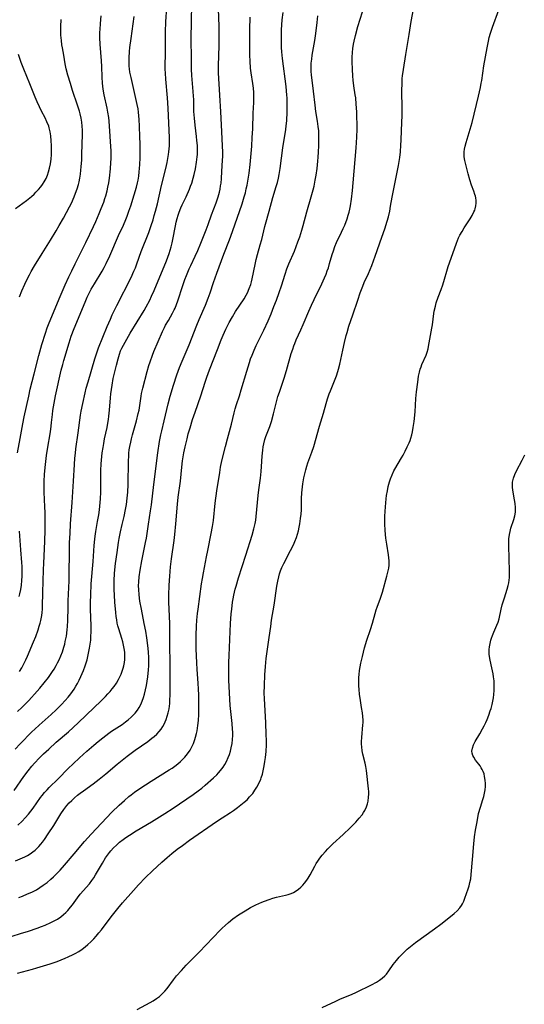
# Model space of a CAD drawing. Units: inches. Extents: x 2042614 to 2048014, y 263862 to 269248.
# Drawn here: x 2044767 to 2044873, y 265365 to 265573 of the extents above; entities that cross this region are included whole.
import ezdxf

# ---------------------------------------------------------------- set-up
doc = ezdxf.new("R2010")
doc.units = ezdxf.units.IN
doc.header["$MEASUREMENT"] = 0
doc.layers.add('c_04_T12S_R18E', color=220, linetype='Continuous')

msp = doc.modelspace()

# ---------------------------------------------------------------- linework, layer by layer
at = {"layer": 'c_04_T12S_R18E'}
for points in [[(2044765.21, 265379.16, 938), (2044766.91, 265379.68, 938), (2044768.63, 265380.23, 938), (2044770.46, 265380.86, 938), (2044771.38, 265381.19, 938), (2044772.16, 265381.49, 938), (2044773.34, 265382, 938), (2044774.04, 265382.36, 938), (2044774.75, 265382.76, 938), (2044775.43, 265383.22, 938), (2044776.04, 265383.71, 938), (2044776.51, 265384.14, 938), (2044776.95, 265384.6, 938), (2044777.51, 265385.26, 938), (2044777.9, 265385.76, 938), (2044778.97, 265387.22, 938), (2044779.58, 265388.01, 938), (2044781.5, 265390.23, 938), (2044782.02, 265390.89, 938), (2044782.44, 265391.49, 938), (2044782.81, 265392.07, 938), (2044784.23, 265394.57, 938), (2044784.91, 265395.66, 938), (2044785.3, 265396.24, 938), (2044785.72, 265396.8, 938), (2044785.99, 265397.14, 938), (2044786.57, 265397.78, 938), (2044787.19, 265398.38, 938), (2044787.89, 265399, 938), (2044788.63, 265399.58, 938), (2044789.22, 265400, 938), (2044789.95, 265400.47, 938), (2044791.4, 265401.36, 938), (2044794.62, 265403.28, 938), (2044797.41, 265405.03, 938), (2044799.2, 265406.2, 938), (2044803.4, 265409.04, 938), (2044804.49, 265409.84, 938), (2044805.22, 265410.42, 938), (2044805.92, 265411.02, 938), (2044807.71, 265412.6, 938), (2044808.39, 265413.24, 938), (2044808.8, 265413.66, 938), (2044809.18, 265414.09, 938), (2044809.73, 265414.79, 938), (2044810.1, 265415.37, 938), (2044810.47, 265416.03, 938), (2044810.84, 265416.85, 938), (2044811.1, 265417.53, 938), (2044811.31, 265418.22, 938), (2044811.48, 265418.92, 938), (2044811.64, 265419.79, 938), (2044811.74, 265420.67, 938), (2044811.79, 265421.54, 938), (2044811.79, 265422.2, 938), (2044811.76, 265422.86, 938), (2044811.67, 265424.07, 938), (2044811.35, 265426.55, 938), (2044811.23, 265427.85, 938), (2044810.96, 265433.17, 938), (2044810.93, 265434.58, 938), (2044810.92, 265435.45, 938), (2044810.95, 265436.9, 938), (2044811, 265438.43, 938), (2044811.32, 265445.17, 938), (2044811.47, 265447.22, 938), (2044811.56, 265448.15, 938), (2044811.74, 265449.65, 938), (2044811.85, 265450.35, 938), (2044811.99, 265451.11, 938), (2044812.29, 265452.37, 938), (2044812.48, 265453.06, 938), (2044813.01, 265454.81, 938), (2044814.51, 265459.6, 938), (2044815.89, 265463.8, 938), (2044816.26, 265465.11, 938), (2044816.52, 265466.24, 938), (2044816.64, 265466.96, 938), (2044816.74, 265467.73, 938), (2044817.16, 265472.15, 938), (2044817.3, 265473.37, 938), (2044817.63, 265475.84, 938), (2044817.79, 265477.27, 938), (2044817.87, 265478.31, 938), (2044817.97, 265480.45, 938), (2044818.03, 265481.14, 938), (2044818.1, 265481.77, 938), (2044818.21, 265482.42, 938), (2044818.34, 265483.07, 938), (2044818.58, 265484, 938), (2044818.77, 265484.62, 938), (2044819.58, 265486.73, 938), (2044819.94, 265487.8, 938), (2044820.4, 265489.4, 938), (2044820.96, 265491.7, 938), (2044821.32, 265493.05, 938), (2044821.64, 265494.02, 938), (2044822.46, 265496.29, 938), (2044822.67, 265496.94, 938), (2044823.16, 265498.56, 938), (2044824.15, 265502.12, 938), (2044824.45, 265503.09, 938), (2044824.68, 265503.76, 938), (2044824.86, 265504.23, 938), (2044825.18, 265505.01, 938), (2044826.19, 265507.16, 938), (2044826.69, 265508.27, 938), (2044827.88, 265511.12, 938), (2044828.42, 265512.35, 938), (2044828.98, 265513.54, 938), (2044830.61, 265516.89, 938), (2044831.15, 265518.1, 938), (2044831.49, 265518.93, 938), (2044831.75, 265519.6, 938), (2044831.98, 265520.27, 938), (2044832.25, 265521.18, 938), (2044832.78, 265523.07, 938), (2044833.03, 265523.84, 938), (2044833.36, 265524.73, 938), (2044833.73, 265525.61, 938), (2044834.77, 265527.76, 938), (2044835.12, 265528.51, 938), (2044835.45, 265529.27, 938), (2044835.93, 265530.59, 938), (2044836.17, 265531.33, 938), (2044836.36, 265532, 938), (2044836.5, 265532.63, 938), (2044836.64, 265533.33, 938), (2044836.85, 265534.75, 938), (2044837.06, 265536.55, 938), (2044837.22, 265538.15, 938), (2044837.84, 265545.58, 938), (2044837.98, 265547.84, 938), (2044838.03, 265549.49, 938), (2044838.03, 265550.83, 938), (2044838.01, 265551.81, 938), (2044837.96, 265553.15, 938), (2044837.88, 265554.76, 938), (2044837.75, 265556.12, 938), (2044837.67, 265556.77, 938), (2044837.38, 265558.69, 938), (2044837.24, 265559.82, 938), (2044837.16, 265560.68, 938), (2044837.06, 265562.18, 938), (2044837.03, 265563.74, 938), (2044837.04, 265564.71, 938), (2044837.09, 265565.66, 938), (2044837.18, 265566.56, 938), (2044837.31, 265567.47, 938), (2044837.42, 265568.1, 938), (2044837.7, 265569.28, 938), (2044838.22, 265571.15, 938), (2044839.2, 265574.27, 938)], [(2044765.61, 265409.92, 930), (2044767.64, 265412.88, 930), (2044768.53, 265414.05, 930), (2044769.34, 265415.02, 930), (2044769.9, 265415.65, 930), (2044770.95, 265416.77, 930), (2044771.8, 265417.62, 930), (2044772.92, 265418.66, 930), (2044774.5, 265420.07, 930), (2044777.05, 265422.29, 930), (2044779.13, 265424.19, 930), (2044782.52, 265427.41, 930), (2044783.9, 265428.75, 930), (2044784.88, 265429.73, 930), (2044785.41, 265430.29, 930), (2044785.87, 265430.8, 930), (2044786.3, 265431.33, 930), (2044786.72, 265431.87, 930), (2044787.2, 265432.57, 930), (2044787.63, 265433.3, 930), (2044787.85, 265433.73, 930), (2044788.2, 265434.49, 930), (2044788.44, 265435.1, 930), (2044788.63, 265435.73, 930), (2044788.76, 265436.22, 930), (2044788.89, 265436.95, 930), (2044788.96, 265437.54, 930), (2044788.99, 265438.14, 930), (2044788.97, 265439.07, 930), (2044788.86, 265439.88, 930), (2044788.72, 265440.6, 930), (2044788.54, 265441.31, 930), (2044788.33, 265442.01, 930), (2044787.68, 265444.05, 930), (2044787.52, 265444.64, 930), (2044787.39, 265445.24, 930), (2044787.27, 265445.94, 930), (2044787.17, 265446.65, 930), (2044787.09, 265447.46, 930), (2044786.88, 265449.66, 930), (2044786.77, 265451.16, 930), (2044786.72, 265452.34, 930), (2044786.71, 265452.99, 930), (2044786.73, 265454.14, 930), (2044786.83, 265455.77, 930), (2044787.04, 265457.79, 930), (2044787.33, 265460.16, 930), (2044787.63, 265462.28, 930), (2044787.78, 265463.13, 930), (2044788.05, 265464.54, 930), (2044788.39, 265466.03, 930), (2044788.81, 265467.77, 930), (2044789.11, 265469.2, 930), (2044789.31, 265470.28, 930), (2044789.49, 265471.61, 930), (2044789.6, 265472.87, 930), (2044789.68, 265474.49, 930), (2044789.76, 265479.44, 930), (2044789.81, 265480.57, 930), (2044789.85, 265481.13, 930), (2044789.93, 265481.82, 930), (2044790.04, 265482.51, 930), (2044790.22, 265483.41, 930), (2044790.39, 265484.11, 930), (2044790.62, 265485, 930), (2044791.46, 265487.95, 930), (2044791.83, 265489.46, 930), (2044791.98, 265490.21, 930), (2044792.42, 265493.12, 930), (2044792.53, 265493.68, 930), (2044792.8, 265494.85, 930), (2044793.71, 265498.38, 930), (2044794.06, 265499.63, 930), (2044794.3, 265500.36, 930), (2044794.83, 265501.82, 930), (2044795.14, 265502.59, 930), (2044796.97, 265506.78, 930), (2044797.37, 265507.65, 930), (2044797.6, 265508.11, 930), (2044798.18, 265509.14, 930), (2044799.04, 265510.64, 930), (2044799.43, 265511.4, 930), (2044799.59, 265511.73, 930), (2044799.9, 265512.48, 930), (2044800.19, 265513.24, 930), (2044801.22, 265516.48, 930), (2044801.68, 265517.8, 930), (2044802, 265518.64, 930), (2044802.58, 265520.05, 930), (2044802.91, 265520.76, 930), (2044803.84, 265522.67, 930), (2044804.41, 265523.93, 930), (2044805.05, 265525.47, 930), (2044806.13, 265528.23, 930), (2044806.58, 265529.4, 930), (2044807.32, 265531.41, 930), (2044808.28, 265533.93, 930), (2044808.45, 265534.4, 930), (2044808.72, 265535.26, 930), (2044808.96, 265536.2, 930), (2044809.1, 265536.86, 930), (2044809.21, 265537.52, 930), (2044809.3, 265538.13, 930), (2044809.4, 265539.12, 930), (2044809.5, 265540.54, 930), (2044809.63, 265542.97, 930), (2044809.65, 265543.74, 930), (2044809.65, 265544.59, 930), (2044809.36, 265551.83, 930), (2044809.28, 265553.15, 930), (2044809.03, 265556.67, 930), (2044808.8, 265561.41, 930), (2044808.78, 265562.96, 930), (2044808.91, 265567.07, 930), (2044808.94, 265569.3, 930), (2044808.91, 265571.16, 930), (2044808.74, 265574.9, 930)], [(2044765.81, 265418.62, 928), (2044766.88, 265419.75, 928), (2044769.32, 265422.26, 928), (2044769.95, 265422.88, 928), (2044770.85, 265423.72, 928), (2044773.4, 265425.94, 928), (2044774.46, 265426.9, 928), (2044775.59, 265428.02, 928), (2044776.37, 265428.87, 928), (2044776.99, 265429.59, 928), (2044777.57, 265430.33, 928), (2044777.92, 265430.81, 928), (2044778.25, 265431.31, 928), (2044778.61, 265431.89, 928), (2044778.95, 265432.47, 928), (2044779.33, 265433.19, 928), (2044779.7, 265433.94, 928), (2044779.99, 265434.59, 928), (2044780.26, 265435.25, 928), (2044780.61, 265436.2, 928), (2044780.82, 265436.85, 928), (2044781.01, 265437.51, 928), (2044781.25, 265438.51, 928), (2044781.54, 265439.92, 928), (2044781.67, 265440.79, 928), (2044781.77, 265441.66, 928), (2044781.83, 265442.54, 928), (2044781.86, 265443.24, 928), (2044781.86, 265444.63, 928), (2044781.75, 265448.15, 928), (2044781.74, 265449.68, 928), (2044781.77, 265451.15, 928), (2044781.89, 265453.55, 928), (2044782.27, 265458.21, 928), (2044782.49, 265461.63, 928), (2044782.62, 265462.99, 928), (2044782.7, 265463.58, 928), (2044782.86, 265464.55, 928), (2044783.24, 265466.7, 928), (2044783.46, 265468.06, 928), (2044783.62, 265469.18, 928), (2044783.79, 265470.73, 928), (2044783.84, 265471.45, 928), (2044783.9, 265472.86, 928), (2044783.89, 265476.55, 928), (2044783.91, 265477.47, 928), (2044783.97, 265478.89, 928), (2044784.03, 265479.62, 928), (2044784.21, 265481.15, 928), (2044784.38, 265482.29, 928), (2044784.53, 265483.16, 928), (2044784.72, 265484.13, 928), (2044785.23, 265486.53, 928), (2044785.41, 265487.48, 928), (2044785.53, 265488.2, 928), (2044785.63, 265488.92, 928), (2044785.77, 265490.19, 928), (2044785.95, 265492.8, 928), (2044786.03, 265493.64, 928), (2044786.14, 265494.56, 928), (2044786.28, 265495.48, 928), (2044786.55, 265496.87, 928), (2044787.19, 265499.68, 928), (2044787.54, 265501.02, 928), (2044787.69, 265501.53, 928), (2044787.86, 265502.03, 928), (2044788.1, 265502.68, 928), (2044788.38, 265503.29, 928), (2044788.67, 265503.9, 928), (2044789.38, 265505.16, 928), (2044790.14, 265506.43, 928), (2044793.08, 265511.25, 928), (2044793.51, 265512, 928), (2044794.24, 265513.39, 928), (2044794.63, 265514.23, 928), (2044795.16, 265515.43, 928), (2044797.75, 265521.72, 928), (2044798.32, 265523.24, 928), (2044798.55, 265523.94, 928), (2044798.76, 265524.64, 928), (2044798.99, 265525.54, 928), (2044799.15, 265526.22, 928), (2044799.69, 265529.11, 928), (2044799.85, 265529.89, 928), (2044800.03, 265530.64, 928), (2044800.23, 265531.38, 928), (2044800.43, 265531.97, 928), (2044800.8, 265532.91, 928), (2044801.1, 265533.57, 928), (2044801.92, 265535.26, 928), (2044802.62, 265536.85, 928), (2044802.88, 265537.49, 928), (2044803.11, 265538.13, 928), (2044803.43, 265539.15, 928), (2044803.64, 265539.94, 928), (2044803.9, 265541.16, 928), (2044804.13, 265542.51, 928), (2044804.28, 265543.69, 928), (2044804.31, 265544.18, 928), (2044804.33, 265544.75, 928), (2044804.33, 265545.33, 928), (2044804.3, 265546.09, 928), (2044804.22, 265547.14, 928), (2044804.13, 265547.93, 928), (2044803.82, 265550.33, 928), (2044803.67, 265551.85, 928), (2044803.59, 265553.23, 928), (2044803.53, 265555.79, 928), (2044803.5, 265556.48, 928), (2044803.43, 265557.46, 928), (2044803.14, 265560.84, 928), (2044803.07, 265562.16, 928), (2044803.06, 265563.49, 928), (2044803.07, 265565.29, 928), (2044803.02, 265567.68, 928), (2044803.02, 265568.67, 928), (2044803.1, 265572.26, 928), (2044803.16, 265575.92, 928)], [(2044766.28, 265371.34, 940), (2044769.48, 265372.19, 940), (2044770.42, 265372.46, 940), (2044771.79, 265372.87, 940), (2044773.24, 265373.33, 940), (2044774.66, 265373.83, 940), (2044776.41, 265374.51, 940), (2044777.02, 265374.76, 940), (2044778.07, 265375.26, 940), (2044778.52, 265375.5, 940), (2044779.26, 265375.93, 940), (2044779.94, 265376.39, 940), (2044780.58, 265376.87, 940), (2044781.19, 265377.39, 940), (2044781.81, 265377.97, 940), (2044782.4, 265378.59, 940), (2044782.91, 265379.16, 940), (2044783.47, 265379.82, 940), (2044784.02, 265380.49, 940), (2044786.08, 265383.23, 940), (2044787.48, 265385.01, 940), (2044788.48, 265386.2, 940), (2044790.78, 265388.8, 940), (2044791.86, 265389.99, 940), (2044793.34, 265391.5, 940), (2044794.83, 265392.93, 940), (2044796.82, 265394.76, 940), (2044797.91, 265395.73, 940), (2044798.93, 265396.61, 940), (2044800.06, 265397.5, 940), (2044801.13, 265398.29, 940), (2044802.65, 265399.38, 940), (2044808.38, 265403.36, 940), (2044809.55, 265404.13, 940), (2044811.32, 265405.27, 940), (2044811.92, 265405.66, 940), (2044812.79, 265406.28, 940), (2044813.52, 265406.84, 940), (2044814.22, 265407.43, 940), (2044814.79, 265407.96, 940), (2044815.33, 265408.53, 940), (2044815.99, 265409.3, 940), (2044816.45, 265409.94, 940), (2044816.88, 265410.6, 940), (2044817.31, 265411.4, 940), (2044817.69, 265412.28, 940), (2044817.8, 265412.59, 940), (2044818.03, 265413.32, 940), (2044818.23, 265414.07, 940), (2044818.44, 265415.1, 940), (2044818.59, 265416.04, 940), (2044818.69, 265416.9, 940), (2044818.81, 265418.12, 940), (2044818.88, 265419.54, 940), (2044818.9, 265420.53, 940), (2044818.87, 265421.65, 940), (2044818.75, 265424.25, 940), (2044818.65, 265426.72, 940), (2044818.48, 265429.34, 940), (2044818.44, 265430.44, 940), (2044818.47, 265432.07, 940), (2044818.57, 265434.3, 940), (2044818.68, 265436.1, 940), (2044818.87, 265437.78, 940), (2044819.5, 265442.19, 940), (2044819.8, 265444.51, 940), (2044819.99, 265445.83, 940), (2044820.5, 265448.99, 940), (2044821.11, 265453.05, 940), (2044821.3, 265454.1, 940), (2044821.51, 265455.01, 940), (2044821.68, 265455.65, 940), (2044821.89, 265456.27, 940), (2044822.15, 265456.95, 940), (2044822.55, 265457.81, 940), (2044824, 265460.53, 940), (2044824.61, 265461.76, 940), (2044824.92, 265462.46, 940), (2044825.24, 265463.31, 940), (2044825.47, 265464.02, 940), (2044825.65, 265464.73, 940), (2044825.82, 265465.46, 940), (2044825.95, 265466.19, 940), (2044826.11, 265467.29, 940), (2044826.21, 265468.2, 940), (2044826.27, 265469.14, 940), (2044826.3, 265471.52, 940), (2044826.36, 265472.77, 940), (2044826.42, 265473.39, 940), (2044826.59, 265474.61, 940), (2044826.8, 265475.87, 940), (2044826.99, 265476.74, 940), (2044827.2, 265477.6, 940), (2044827.42, 265478.35, 940), (2044827.67, 265479.1, 940), (2044828.49, 265481.29, 940), (2044828.88, 265482.49, 940), (2044830.12, 265486.84, 940), (2044830.92, 265489.55, 940), (2044831.5, 265491.6, 940), (2044831.8, 265492.58, 940), (2044832.18, 265493.65, 940), (2044832.41, 265494.24, 940), (2044833.68, 265497.42, 940), (2044834, 265498.33, 940), (2044834.14, 265498.81, 940), (2044834.43, 265499.9, 940), (2044834.63, 265500.87, 940), (2044835, 265502.84, 940), (2044835.36, 265504.48, 940), (2044835.74, 265505.98, 940), (2044835.92, 265506.62, 940), (2044836.32, 265507.91, 940), (2044837.16, 265510.31, 940), (2044838.17, 265513.42, 940), (2044838.71, 265514.98, 940), (2044839.25, 265516.37, 940), (2044839.57, 265517.12, 940), (2044840.43, 265519.06, 940), (2044841.13, 265520.75, 940), (2044841.86, 265522.68, 940), (2044843.3, 265526.69, 940), (2044843.92, 265528.5, 940), (2044844.4, 265530.09, 940), (2044844.65, 265530.99, 940), (2044844.94, 265532.21, 940), (2044845.13, 265533.23, 940), (2044845.44, 265535.13, 940), (2044845.64, 265536.22, 940), (2044846.47, 265540.09, 940), (2044846.81, 265541.85, 940), (2044847.06, 265543.51, 940), (2044847.19, 265544.72, 940), (2044847.3, 265546.1, 940), (2044847.36, 265547.16, 940), (2044847.45, 265549.21, 940), (2044847.57, 265552.43, 940), (2044847.58, 265553.81, 940), (2044847.51, 265557.64, 940), (2044847.54, 265559.15, 940), (2044847.6, 265560.19, 940), (2044847.65, 265560.75, 940), (2044847.83, 265562.14, 940), (2044848.36, 265565.29, 940), (2044849.03, 265569.5, 940), (2044849.5, 265572.25, 940), (2044849.96, 265574.83, 940)], [(2044766.34, 265426.6, 926), (2044767.2, 265427.39, 926), (2044768.02, 265428.21, 926), (2044768.69, 265428.91, 926), (2044770.48, 265430.88, 926), (2044771, 265431.48, 926), (2044771.95, 265432.63, 926), (2044772.83, 265433.77, 926), (2044773.71, 265435.02, 926), (2044774.02, 265435.51, 926), (2044774.47, 265436.28, 926), (2044774.79, 265436.88, 926), (2044775.08, 265437.49, 926), (2044775.45, 265438.32, 926), (2044775.79, 265439.2, 926), (2044776.1, 265440.18, 926), (2044776.28, 265440.8, 926), (2044776.41, 265441.36, 926), (2044776.64, 265442.49, 926), (2044776.82, 265443.83, 926), (2044776.89, 265444.51, 926), (2044776.95, 265445.77, 926), (2044776.98, 265448.51, 926), (2044777.01, 265449.95, 926), (2044777.19, 265454.16, 926), (2044777.22, 265455.68, 926), (2044777.26, 265460.16, 926), (2044777.32, 265462.27, 926), (2044777.41, 265464.13, 926), (2044777.53, 265466.16, 926), (2044777.86, 265470.68, 926), (2044778.15, 265475.17, 926), (2044778.35, 265478.71, 926), (2044778.44, 265480.09, 926), (2044778.54, 265481.14, 926), (2044778.65, 265482.04, 926), (2044779.15, 265485.41, 926), (2044779.63, 265489.1, 926), (2044779.77, 265490, 926), (2044780.09, 265491.63, 926), (2044780.59, 265493.82, 926), (2044780.84, 265494.8, 926), (2044781.21, 265496.17, 926), (2044782.63, 265501.05, 926), (2044782.97, 265502.09, 926), (2044783.45, 265503.38, 926), (2044785.25, 265507.87, 926), (2044785.92, 265509.43, 926), (2044786.32, 265510.3, 926), (2044787.29, 265512.29, 926), (2044790.29, 265518.2, 926), (2044790.89, 265519.52, 926), (2044791.2, 265520.25, 926), (2044791.51, 265521.05, 926), (2044792.45, 265523.67, 926), (2044794.02, 265527.73, 926), (2044794.55, 265529.19, 926), (2044794.94, 265530.37, 926), (2044795.21, 265531.27, 926), (2044795.47, 265532.2, 926), (2044795.85, 265533.74, 926), (2044796.72, 265537.6, 926), (2044797.65, 265541.19, 926), (2044797.94, 265542.44, 926), (2044798.1, 265543.3, 926), (2044798.24, 265544.19, 926), (2044798.3, 265544.75, 926), (2044798.39, 265546.02, 926), (2044798.41, 265546.59, 926), (2044798.41, 265547.67, 926), (2044798.14, 265553.92, 926), (2044798, 265556.15, 926), (2044797.62, 265560.07, 926), (2044797.54, 265561.36, 926), (2044797.51, 265562.15, 926), (2044797.51, 265563.14, 926), (2044797.55, 265565.18, 926), (2044797.54, 265568.19, 926), (2044797.57, 265570.06, 926), (2044797.66, 265572.16, 926), (2044797.85, 265575.26, 926)], [(2044791.57, 265363.67, 942), (2044794.34, 265365.16, 942), (2044794.97, 265365.52, 942), (2044795.68, 265365.97, 942), (2044796.31, 265366.43, 942), (2044796.9, 265366.95, 942), (2044797.46, 265367.53, 942), (2044797.92, 265368.09, 942), (2044799.29, 265369.95, 942), (2044799.91, 265370.74, 942), (2044800.92, 265371.93, 942), (2044801.93, 265373.04, 942), (2044802.71, 265373.83, 942), (2044804.68, 265375.78, 942), (2044807.66, 265378.86, 942), (2044809.11, 265380.4, 942), (2044809.56, 265380.85, 942), (2044810.16, 265381.43, 942), (2044810.85, 265382.03, 942), (2044811.81, 265382.78, 942), (2044813.02, 265383.64, 942), (2044814.37, 265384.52, 942), (2044815.54, 265385.2, 942), (2044816.68, 265385.78, 942), (2044817.95, 265386.34, 942), (2044818.51, 265386.56, 942), (2044819.46, 265386.9, 942), (2044820.23, 265387.14, 942), (2044821.01, 265387.35, 942), (2044822.89, 265387.78, 942), (2044823.47, 265387.94, 942), (2044824.14, 265388.17, 942), (2044824.61, 265388.39, 942), (2044825.21, 265388.75, 942), (2044825.69, 265389.1, 942), (2044826.15, 265389.5, 942), (2044826.58, 265389.92, 942), (2044826.97, 265390.36, 942), (2044827.44, 265390.98, 942), (2044827.7, 265391.38, 942), (2044828.12, 265392.1, 942), (2044829.1, 265393.95, 942), (2044829.41, 265394.47, 942), (2044829.74, 265394.99, 942), (2044830.2, 265395.63, 942), (2044830.69, 265396.26, 942), (2044831.38, 265397.05, 942), (2044831.9, 265397.61, 942), (2044832.43, 265398.16, 942), (2044832.95, 265398.66, 942), (2044835.08, 265400.62, 942), (2044836.57, 265402.04, 942), (2044837.75, 265403.21, 942), (2044838.51, 265404.04, 942), (2044839.11, 265404.79, 942), (2044839.41, 265405.22, 942), (2044839.67, 265405.66, 942), (2044840.05, 265406.45, 942), (2044840.24, 265407.06, 942), (2044840.39, 265407.68, 942), (2044840.49, 265408.49, 942), (2044840.52, 265409.15, 942), (2044840.51, 265409.71, 942), (2044840.48, 265410.28, 942), (2044840.06, 265414.13, 942), (2044839.92, 265414.98, 942), (2044839.77, 265415.66, 942), (2044839.26, 265417.58, 942), (2044839.12, 265418.3, 942), (2044839.02, 265419.15, 942), (2044838.99, 265419.69, 942), (2044838.99, 265420.24, 942), (2044839.03, 265421.1, 942), (2044839.29, 265423.74, 942), (2044839.31, 265424.21, 942), (2044839.31, 265424.73, 942), (2044839.26, 265425.52, 942), (2044839.17, 265426.32, 942), (2044839.01, 265427.44, 942), (2044838.7, 265429.4, 942), (2044838.59, 265430.16, 942), (2044838.47, 265431.27, 942), (2044838.41, 265431.92, 942), (2044838.38, 265432.53, 942), (2044838.38, 265433.15, 942), (2044838.41, 265433.77, 942), (2044838.46, 265434.38, 942), (2044838.57, 265435.2, 942), (2044838.86, 265436.76, 942), (2044839.18, 265438.22, 942), (2044839.64, 265440.04, 942), (2044840.1, 265441.61, 942), (2044840.88, 265443.89, 942), (2044841.31, 265445.23, 942), (2044841.84, 265447.24, 942), (2044842.08, 265448.05, 942), (2044842.26, 265448.59, 942), (2044842.97, 265450.53, 942), (2044843.39, 265451.8, 942), (2044844.35, 265455.16, 942), (2044844.57, 265456, 942), (2044844.74, 265456.84, 942), (2044844.81, 265457.46, 942), (2044844.83, 265457.92, 942), (2044844.81, 265458.38, 942), (2044844.76, 265459, 942), (2044844.67, 265459.62, 942), (2044844.3, 265461.93, 942), (2044844.13, 265463.2, 942), (2044843.97, 265464.8, 942), (2044843.9, 265466.17, 942), (2044843.9, 265466.87, 942), (2044843.92, 265467.78, 942), (2044844.05, 265469.78, 942), (2044844.21, 265471.5, 942), (2044844.29, 265472.14, 942), (2044844.45, 265473.14, 942), (2044844.64, 265474.1, 942), (2044844.88, 265475.04, 942), (2044845.1, 265475.71, 942), (2044845.43, 265476.57, 942), (2044845.83, 265477.4, 942), (2044846, 265477.72, 942), (2044847.42, 265480.1, 942), (2044847.77, 265480.72, 942), (2044848.22, 265481.54, 942), (2044848.65, 265482.42, 942), (2044849.04, 265483.31, 942), (2044849.23, 265483.8, 942), (2044849.39, 265484.3, 942), (2044849.58, 265484.97, 942), (2044849.74, 265485.65, 942), (2044849.9, 265486.5, 942), (2044850.09, 265487.82, 942), (2044850.29, 265489.84, 942), (2044850.49, 265492.63, 942), (2044850.62, 265494.08, 942), (2044850.87, 265496.1, 942), (2044851.05, 265497.37, 942), (2044851.21, 265498.19, 942), (2044851.39, 265498.87, 942), (2044851.55, 265499.35, 942), (2044851.75, 265499.85, 942), (2044852.61, 265501.77, 942), (2044852.86, 265502.46, 942), (2044853.05, 265503.17, 942), (2044853.15, 265503.65, 942), (2044853.41, 265505.2, 942), (2044853.83, 265507.49, 942), (2044853.95, 265508.23, 942), (2044854.25, 265510.57, 942), (2044854.34, 265511.1, 942), (2044854.58, 265512.17, 942), (2044854.77, 265512.85, 942), (2044855.19, 265514.07, 942), (2044855.8, 265515.64, 942), (2044856.18, 265516.67, 942), (2044856.54, 265517.81, 942), (2044857.01, 265519.52, 942), (2044857.3, 265520.49, 942), (2044858.3, 265523.29, 942), (2044859.02, 265525.43, 942), (2044859.24, 265526.01, 942), (2044859.49, 265526.58, 942), (2044859.77, 265527.14, 942), (2044860.21, 265527.92, 942), (2044860.68, 265528.69, 942), (2044861.93, 265530.56, 942), (2044862.37, 265531.3, 942), (2044862.74, 265532.04, 942), (2044862.9, 265532.43, 942), (2044862.98, 265532.72, 942), (2044863.11, 265533.3, 942), (2044863.17, 265533.88, 942), (2044863.17, 265534.47, 942), (2044863.11, 265534.98, 942), (2044863.04, 265535.34, 942), (2044862.94, 265535.71, 942), (2044862.7, 265536.42, 942), (2044862.22, 265537.72, 942), (2044861.86, 265538.81, 942), (2044861.52, 265540.05, 942), (2044860.93, 265542.33, 942), (2044860.81, 265542.89, 942), (2044860.69, 265543.67, 942), (2044860.66, 265544.17, 942), (2044860.67, 265544.7, 942), (2044860.75, 265545.3, 942), (2044860.87, 265545.9, 942), (2044861.08, 265546.66, 942), (2044861.95, 265549.5, 942), (2044862.33, 265550.94, 942), (2044863.69, 265556.5, 942), (2044864.1, 265558.31, 942), (2044864.29, 265559.21, 942), (2044864.38, 265559.76, 942), (2044864.85, 265562.88, 942), (2044865.51, 265566.7, 942), (2044865.78, 265568.1, 942), (2044865.96, 265568.86, 942), (2044866.21, 265569.75, 942), (2044866.62, 265571.02, 942), (2044867.96, 265574.73, 942)], [(2044765.85, 265395.03, 934), (2044766.85, 265395.44, 934), (2044767.88, 265395.92, 934), (2044768.42, 265396.21, 934), (2044768.99, 265396.56, 934), (2044769.53, 265396.93, 934), (2044770.01, 265397.31, 934), (2044770.31, 265397.58, 934), (2044770.83, 265398.1, 934), (2044771.22, 265398.54, 934), (2044771.58, 265399, 934), (2044772.02, 265399.59, 934), (2044772.82, 265400.73, 934), (2044773.98, 265402.54, 934), (2044775.46, 265404.94, 934), (2044776.1, 265405.89, 934), (2044776.76, 265406.73, 934), (2044777.25, 265407.28, 934), (2044777.77, 265407.81, 934), (2044778.37, 265408.38, 934), (2044779.01, 265408.93, 934), (2044779.55, 265409.35, 934), (2044780.22, 265409.86, 934), (2044782.27, 265411.34, 934), (2044783.54, 265412.3, 934), (2044784.95, 265413.44, 934), (2044787.36, 265415.45, 934), (2044789.47, 265417.13, 934), (2044791.17, 265418.41, 934), (2044793.82, 265420.27, 934), (2044794.7, 265420.93, 934), (2044795.18, 265421.33, 934), (2044795.72, 265421.82, 934), (2044796.22, 265422.35, 934), (2044796.63, 265422.86, 934), (2044797.01, 265423.4, 934), (2044797.36, 265424.02, 934), (2044797.52, 265424.36, 934), (2044797.73, 265424.87, 934), (2044797.96, 265425.56, 934), (2044798.15, 265426.26, 934), (2044798.32, 265427.16, 934), (2044798.46, 265428.26, 934), (2044798.52, 265428.95, 934), (2044798.57, 265430.1, 934), (2044798.55, 265433.11, 934), (2044798.57, 265436.14, 934), (2044798.48, 265441.24, 934), (2044798.48, 265443.96, 934), (2044798.46, 265445.15, 934), (2044798.32, 265448.17, 934), (2044798.27, 265449.69, 934), (2044798.27, 265451.16, 934), (2044798.34, 265453.27, 934), (2044798.46, 265455.15, 934), (2044798.63, 265457.15, 934), (2044798.83, 265458.82, 934), (2044799.4, 265462.69, 934), (2044799.55, 265463.93, 934), (2044799.78, 265466.17, 934), (2044800.12, 265470.32, 934), (2044800.27, 265471.84, 934), (2044800.71, 265475.2, 934), (2044801.01, 265478.16, 934), (2044801.19, 265479.5, 934), (2044801.32, 265480.32, 934), (2044801.47, 265481.16, 934), (2044801.73, 265482.43, 934), (2044802.12, 265484.14, 934), (2044802.39, 265485.19, 934), (2044802.75, 265486.45, 934), (2044803.28, 265488.19, 934), (2044803.81, 265489.76, 934), (2044805.06, 265493.24, 934), (2044805.96, 265496.12, 934), (2044806.3, 265497.13, 934), (2044806.88, 265498.7, 934), (2044808.54, 265503.02, 934), (2044809.34, 265505.01, 934), (2044809.77, 265506.01, 934), (2044810.35, 265507.29, 934), (2044811.05, 265508.69, 934), (2044811.71, 265509.89, 934), (2044812.38, 265511, 934), (2044814.16, 265513.66, 934), (2044814.63, 265514.45, 934), (2044814.9, 265514.97, 934), (2044815.27, 265515.85, 934), (2044815.58, 265516.75, 934), (2044815.72, 265517.26, 934), (2044815.87, 265517.88, 934), (2044816.48, 265520.94, 934), (2044816.72, 265521.99, 934), (2044817, 265523.06, 934), (2044817.6, 265525.09, 934), (2044817.92, 265526.24, 934), (2044818.55, 265528.93, 934), (2044818.68, 265529.46, 934), (2044819.48, 265532.21, 934), (2044820.28, 265535.1, 934), (2044820.97, 265537.42, 934), (2044821.2, 265538.25, 934), (2044821.41, 265539.14, 934), (2044821.57, 265539.95, 934), (2044821.78, 265541.19, 934), (2044822.36, 265545.54, 934), (2044822.98, 265549.43, 934), (2044823.08, 265550.19, 934), (2044823.18, 265551.26, 934), (2044823.27, 265553.16, 934), (2044823.29, 265554.24, 934), (2044823.28, 265555.18, 934), (2044823.25, 265556.15, 934), (2044823.21, 265556.72, 934), (2044823.03, 265558.54, 934), (2044822.3, 265564.4, 934), (2044822.17, 265565.8, 934), (2044822.11, 265566.72, 934), (2044822.07, 265567.65, 934), (2044822.06, 265568.67, 934), (2044822.11, 265570.5, 934), (2044822.25, 265572.61, 934), (2044822.41, 265574.15, 934)], [(2044766.34, 265481.15, 922), (2044766.88, 265484.19, 922), (2044767.4, 265487.32, 922), (2044767.69, 265488.75, 922), (2044768.67, 265493.16, 922), (2044769.01, 265494.59, 922), (2044769.83, 265497.89, 922), (2044770.83, 265501.74, 922), (2044771.48, 265504.06, 922), (2044772.22, 265506.46, 922), (2044772.6, 265507.57, 922), (2044773.01, 265508.64, 922), (2044775.32, 265514.15, 922), (2044776.39, 265516.62, 922), (2044777.16, 265518.33, 922), (2044777.77, 265519.62, 922), (2044778.48, 265521.09, 922), (2044779.45, 265523.06, 922), (2044780.75, 265525.61, 922), (2044782.38, 265528.96, 922), (2044782.85, 265530, 922), (2044783.57, 265531.69, 922), (2044784.01, 265532.76, 922), (2044784.53, 265534.1, 922), (2044784.79, 265534.84, 922), (2044784.97, 265535.41, 922), (2044785.25, 265536.48, 922), (2044785.41, 265537.24, 922), (2044785.58, 265538.18, 922), (2044785.73, 265539.2, 922), (2044785.95, 265541.15, 922), (2044786.05, 265542.46, 922), (2044786.09, 265543.27, 922), (2044786.1, 265544.16, 922), (2044786.08, 265544.94, 922), (2044786.04, 265545.85, 922), (2044785.75, 265550.14, 922), (2044785.65, 265551.23, 922), (2044785.57, 265551.98, 922), (2044785.41, 265553.08, 922), (2044785.25, 265553.94, 922), (2044784.64, 265556.75, 922), (2044784.43, 265557.97, 922), (2044784.28, 265559.19, 922), (2044784.19, 265560.52, 922), (2044784.09, 265562.77, 922), (2044784.03, 265563.96, 922), (2044783.78, 265567.47, 922), (2044783.73, 265568.76, 922), (2044783.73, 265569.97, 922), (2044783.75, 265570.56, 922), (2044783.82, 265571.84, 922), (2044783.97, 265573.46, 922)], [(2044766.36, 265402.58, 932), (2044767.28, 265403.44, 932), (2044767.96, 265404.14, 932), (2044768.6, 265404.88, 932), (2044769.12, 265405.54, 932), (2044769.61, 265406.2, 932), (2044771.19, 265408.42, 932), (2044771.54, 265408.87, 932), (2044772.03, 265409.46, 932), (2044772.54, 265410.03, 932), (2044773, 265410.5, 932), (2044774.87, 265412.35, 932), (2044777.02, 265414.57, 932), (2044778.04, 265415.56, 932), (2044779.41, 265416.82, 932), (2044780.93, 265418.17, 932), (2044782.46, 265419.49, 932), (2044783.35, 265420.23, 932), (2044784.34, 265421.02, 932), (2044785.63, 265421.99, 932), (2044786.2, 265422.39, 932), (2044788.4, 265423.85, 932), (2044789.11, 265424.36, 932), (2044789.72, 265424.84, 932), (2044790.29, 265425.35, 932), (2044790.73, 265425.79, 932), (2044791.15, 265426.25, 932), (2044791.64, 265426.87, 932), (2044792, 265427.41, 932), (2044792.36, 265428.06, 932), (2044792.67, 265428.74, 932), (2044792.96, 265429.52, 932), (2044793.17, 265430.21, 932), (2044793.37, 265431.13, 932), (2044793.53, 265432.04, 932), (2044793.81, 265433.89, 932), (2044793.99, 265435.34, 932), (2044794.06, 265436.21, 932), (2044794.08, 265437.07, 932), (2044794.06, 265437.92, 932), (2044793.99, 265439.14, 932), (2044793.85, 265440.53, 932), (2044793.63, 265442.13, 932), (2044793.39, 265443.56, 932), (2044793.09, 265445.14, 932), (2044792.48, 265448.16, 932), (2044792.17, 265449.89, 932), (2044792, 265451.18, 932), (2044791.92, 265452.32, 932), (2044791.9, 265453.14, 932), (2044791.93, 265453.97, 932), (2044792.02, 265455.03, 932), (2044792.22, 265456.39, 932), (2044792.58, 265458.38, 932), (2044793.36, 265462.28, 932), (2044793.53, 265463.19, 932), (2044793.97, 265466.14, 932), (2044794.43, 265468.97, 932), (2044794.6, 265470.22, 932), (2044795.11, 265474.53, 932), (2044795.97, 265481.16, 932), (2044796.34, 265483.55, 932), (2044796.61, 265485.01, 932), (2044796.78, 265485.83, 932), (2044797.26, 265487.94, 932), (2044798.15, 265491.56, 932), (2044798.56, 265493.14, 932), (2044799.24, 265495.46, 932), (2044799.96, 265497.63, 932), (2044800.54, 265499.19, 932), (2044801.09, 265500.52, 932), (2044802.57, 265504, 932), (2044804.2, 265508.11, 932), (2044804.71, 265509.34, 932), (2044806.02, 265512.35, 932), (2044806.61, 265513.84, 932), (2044807.01, 265514.95, 932), (2044807.73, 265517.12, 932), (2044808.45, 265519.12, 932), (2044809.93, 265523.14, 932), (2044811.08, 265526.17, 932), (2044811.73, 265527.93, 932), (2044813.76, 265533.78, 932), (2044814.22, 265535.23, 932), (2044814.44, 265536.05, 932), (2044814.64, 265536.88, 932), (2044814.82, 265537.72, 932), (2044814.97, 265538.53, 932), (2044815.11, 265539.39, 932), (2044815.23, 265540.25, 932), (2044815.43, 265542.05, 932), (2044815.78, 265545.9, 932), (2044815.91, 265547.76, 932), (2044815.99, 265549.57, 932), (2044816.06, 265552.87, 932), (2044816.22, 265555.14, 932), (2044816.25, 265556.19, 932), (2044816.22, 265557.27, 932), (2044816.14, 265558.13, 932), (2044816.02, 265559.12, 932), (2044815.67, 265561.42, 932), (2044815.55, 265562.42, 932), (2044815.46, 265563.83, 932), (2044815.41, 265565.12, 932), (2044815.36, 265568.05, 932), (2044815.39, 265570.58, 932), (2044815.48, 265573.13, 932)], [(2044766.58, 265387.33, 936), (2044767.38, 265387.62, 936), (2044768.44, 265388.05, 936), (2044768.99, 265388.3, 936), (2044769.45, 265388.52, 936), (2044770.29, 265388.96, 936), (2044771.03, 265389.41, 936), (2044771.74, 265389.89, 936), (2044772.14, 265390.19, 936), (2044772.54, 265390.5, 936), (2044773.33, 265391.17, 936), (2044773.92, 265391.7, 936), (2044774.41, 265392.18, 936), (2044775.3, 265393.11, 936), (2044776.22, 265394.13, 936), (2044778.28, 265396.51, 936), (2044780.48, 265399.1, 936), (2044781.89, 265400.68, 936), (2044786.27, 265405.32, 936), (2044787.79, 265406.79, 936), (2044788.89, 265407.8, 936), (2044789.84, 265408.61, 936), (2044790.32, 265409, 936), (2044791.03, 265409.53, 936), (2044792.16, 265410.33, 936), (2044793.34, 265411.12, 936), (2044794.52, 265411.87, 936), (2044798.37, 265414.25, 936), (2044798.96, 265414.63, 936), (2044799.52, 265415.03, 936), (2044800.16, 265415.52, 936), (2044800.72, 265416.01, 936), (2044801.19, 265416.47, 936), (2044801.64, 265416.95, 936), (2044802.23, 265417.67, 936), (2044802.76, 265418.43, 936), (2044803.09, 265419.01, 936), (2044803.46, 265419.83, 936), (2044803.77, 265420.69, 936), (2044803.92, 265421.19, 936), (2044804.1, 265421.91, 936), (2044804.23, 265422.51, 936), (2044804.41, 265423.62, 936), (2044804.52, 265424.69, 936), (2044804.6, 265425.94, 936), (2044804.63, 265427.11, 936), (2044804.64, 265428.94, 936), (2044804.61, 265430.12, 936), (2044804.55, 265431.28, 936), (2044804.47, 265432.57, 936), (2044804.25, 265435.42, 936), (2044804.16, 265436.82, 936), (2044804.06, 265439.79, 936), (2044804.03, 265441.58, 936), (2044804.04, 265442.72, 936), (2044804.11, 265444.57, 936), (2044804.21, 265445.88, 936), (2044804.36, 265447.27, 936), (2044804.47, 265448.16, 936), (2044805.2, 265453.51, 936), (2044805.38, 265454.67, 936), (2044805.59, 265455.84, 936), (2044806.23, 265459.23, 936), (2044806.49, 265460.53, 936), (2044807.25, 265464.12, 936), (2044807.52, 265465.61, 936), (2044807.71, 265466.92, 936), (2044808.1, 265470.53, 936), (2044808.44, 265473.17, 936), (2044809.02, 265477.06, 936), (2044809.2, 265478.13, 936), (2044809.48, 265479.46, 936), (2044810.22, 265482.51, 936), (2044810.65, 265484.15, 936), (2044811.49, 265487.21, 936), (2044812.07, 265489.6, 936), (2044812.3, 265490.44, 936), (2044812.57, 265491.36, 936), (2044813.19, 265493.25, 936), (2044813.59, 265494.51, 936), (2044814.72, 265498.42, 936), (2044815.31, 265500.28, 936), (2044815.56, 265501.01, 936), (2044815.87, 265501.83, 936), (2044816.3, 265502.85, 936), (2044816.76, 265503.86, 936), (2044818.32, 265507.09, 936), (2044819.23, 265509.05, 936), (2044819.88, 265510.55, 936), (2044820.49, 265512.04, 936), (2044821.02, 265513.43, 936), (2044821.59, 265515.02, 936), (2044822.07, 265516.45, 936), (2044822.83, 265518.87, 936), (2044823.24, 265520.04, 936), (2044823.64, 265521.06, 936), (2044824.8, 265523.76, 936), (2044825.54, 265525.71, 936), (2044825.92, 265526.8, 936), (2044826.36, 265528.22, 936), (2044826.64, 265529.18, 936), (2044827.41, 265532.07, 936), (2044828.38, 265535.21, 936), (2044828.79, 265536.73, 936), (2044828.96, 265537.46, 936), (2044829.22, 265538.72, 936), (2044829.4, 265539.77, 936), (2044829.6, 265541.18, 936), (2044829.77, 265542.74, 936), (2044829.84, 265543.59, 936), (2044829.91, 265544.67, 936), (2044829.97, 265546.06, 936), (2044829.99, 265547.14, 936), (2044829.98, 265548.31, 936), (2044829.94, 265549.14, 936), (2044829.85, 265550.08, 936), (2044829.68, 265551.2, 936), (2044829.33, 265553.23, 936), (2044829.18, 265554.57, 936), (2044828.87, 265557.54, 936), (2044828.43, 265560.96, 936), (2044828.37, 265561.68, 936), (2044828.34, 265562.56, 936), (2044828.38, 265563.41, 936), (2044828.47, 265564.26, 936), (2044828.59, 265565.15, 936), (2044829.12, 265568.22, 936), (2044829.32, 265569.72, 936), (2044829.59, 265572.01, 936), (2044829.78, 265573.45, 936)], [(2044766.72, 265435.02, 924), (2044767.19, 265435.77, 924), (2044767.66, 265436.64, 924), (2044768.04, 265437.45, 924), (2044768.41, 265438.28, 924), (2044769.68, 265441.26, 924), (2044770.15, 265442.43, 924), (2044770.67, 265443.84, 924), (2044770.9, 265444.56, 924), (2044771.08, 265445.2, 924), (2044771.22, 265445.76, 924), (2044771.44, 265446.86, 924), (2044771.53, 265447.5, 924), (2044771.59, 265448.15, 924), (2044771.62, 265448.78, 924), (2044771.65, 265451.68, 924), (2044771.8, 265456.51, 924), (2044771.85, 265457.86, 924), (2044772.08, 265462.49, 924), (2044772.15, 265464.96, 924), (2044772.17, 265466.74, 924), (2044772.15, 265468.58, 924), (2044772.1, 265469.8, 924), (2044771.95, 265472.87, 924), (2044771.92, 265473.78, 924), (2044771.92, 265475.16, 924), (2044772, 265476.68, 924), (2044772.19, 265478.75, 924), (2044772.42, 265480.6, 924), (2044772.63, 265481.98, 924), (2044773.25, 265485.64, 924), (2044773.43, 265486.84, 924), (2044773.52, 265487.58, 924), (2044773.68, 265489.29, 924), (2044773.78, 265490.13, 924), (2044773.89, 265490.92, 924), (2044774.03, 265491.68, 924), (2044774.34, 265493.19, 924), (2044775.53, 265498.61, 924), (2044775.85, 265499.83, 924), (2044776.08, 265500.64, 924), (2044777.2, 265504.43, 924), (2044777.41, 265505.1, 924), (2044777.66, 265505.84, 924), (2044778.27, 265507.43, 924), (2044780.58, 265513.01, 924), (2044781.04, 265514.06, 924), (2044781.3, 265514.6, 924), (2044781.88, 265515.71, 924), (2044782.54, 265516.86, 924), (2044784.17, 265519.55, 924), (2044784.6, 265520.31, 924), (2044785.04, 265521.16, 924), (2044785.79, 265522.79, 924), (2044787.66, 265527.04, 924), (2044788.67, 265529.23, 924), (2044789.2, 265530.46, 924), (2044789.45, 265531.12, 924), (2044789.86, 265532.2, 924), (2044790.25, 265533.36, 924), (2044790.98, 265535.66, 924), (2044791.46, 265537.3, 924), (2044791.67, 265538.21, 924), (2044791.79, 265538.77, 924), (2044791.93, 265539.62, 924), (2044792.04, 265540.47, 924), (2044792.11, 265541.18, 924), (2044792.17, 265542.06, 924), (2044792.21, 265543.44, 924), (2044792.21, 265546.41, 924), (2044792.18, 265547.86, 924), (2044792.1, 265550.15, 924), (2044792.03, 265551.58, 924), (2044791.96, 265552.35, 924), (2044791.88, 265553.11, 924), (2044791.77, 265553.79, 924), (2044791.6, 265554.69, 924), (2044790.29, 265560.39, 924), (2044790.06, 265561.51, 924), (2044789.96, 265562.23, 924), (2044789.91, 265562.78, 924), (2044789.88, 265563.34, 924), (2044789.87, 265563.96, 924), (2044789.89, 265564.56, 924), (2044789.97, 265565.88, 924), (2044790.07, 265566.78, 924), (2044790.31, 265568.66, 924), (2044790.76, 265571.72, 924), (2044790.97, 265573.3, 924)], [(2044766.75, 265514.09, 920), (2044767.24, 265515.41, 920), (2044767.83, 265516.81, 920), (2044768.2, 265517.58, 920), (2044768.83, 265518.79, 920), (2044769.21, 265519.46, 920), (2044769.92, 265520.67, 920), (2044771.55, 265523.26, 920), (2044773.25, 265526.08, 920), (2044774.49, 265528.08, 920), (2044775.14, 265529.18, 920), (2044776.03, 265530.72, 920), (2044776.69, 265531.91, 920), (2044777.3, 265533.09, 920), (2044777.68, 265533.87, 920), (2044778.27, 265535.19, 920), (2044778.57, 265535.97, 920), (2044778.89, 265536.88, 920), (2044779.17, 265537.81, 920), (2044779.32, 265538.4, 920), (2044779.48, 265539.2, 920), (2044779.61, 265540.01, 920), (2044779.71, 265540.82, 920), (2044779.78, 265541.58, 920), (2044779.88, 265543.06, 920), (2044779.92, 265544.15, 920), (2044780.05, 265548.44, 920), (2044780.05, 265549.27, 920), (2044780, 265550.13, 920), (2044779.91, 265550.96, 920), (2044779.75, 265551.86, 920), (2044779.54, 265552.75, 920), (2044779.4, 265553.3, 920), (2044778.99, 265554.59, 920), (2044777.95, 265557.64, 920), (2044777.47, 265559.15, 920), (2044776.95, 265560.89, 920), (2044776.62, 265562.22, 920), (2044776.41, 265563.28, 920), (2044776.11, 265565.11, 920), (2044775.82, 265566.66, 920), (2044775.7, 265567.34, 920), (2044775.58, 265568.22, 920), (2044775.49, 265569.32, 920), (2044775.45, 265570.17, 920), (2044775.45, 265571.17, 920), (2044775.51, 265572.67, 920)], [(2044765.89, 265532.73, 918), (2044768.21, 265534.45, 918), (2044769.26, 265535.31, 918), (2044769.83, 265535.82, 918), (2044770.21, 265536.19, 918), (2044770.74, 265536.76, 918), (2044771.23, 265537.35, 918), (2044771.61, 265537.86, 918), (2044771.95, 265538.39, 918), (2044772.34, 265539.12, 918), (2044772.64, 265539.8, 918), (2044772.89, 265540.5, 918), (2044773.1, 265541.26, 918), (2044773.29, 265542.21, 918), (2044773.4, 265543.17, 918), (2044773.46, 265544.14, 918), (2044773.48, 265545.09, 918), (2044773.46, 265546.04, 918), (2044773.41, 265547.07, 918), (2044773.32, 265548.08, 918), (2044773.2, 265548.93, 918), (2044773.01, 265549.77, 918), (2044772.9, 265550.14, 918), (2044772.53, 265551.09, 918), (2044772.13, 265551.91, 918), (2044771.39, 265553.32, 918), (2044770.94, 265554.22, 918), (2044770.46, 265555.25, 918), (2044770.04, 265556.24, 918), (2044768.93, 265559.09, 918), (2044767.65, 265562.17, 918), (2044767.09, 265563.61, 918), (2044766.79, 265564.45, 918), (2044766.53, 265565.26, 918)], [(2044830.7, 265364.08, 944), (2044833.57, 265365.46, 944), (2044834.55, 265365.89, 944), (2044836.84, 265366.83, 944), (2044837.94, 265367.32, 944), (2044841.12, 265368.9, 944), (2044842.17, 265369.46, 944), (2044842.76, 265369.83, 944), (2044843.35, 265370.26, 944), (2044843.88, 265370.75, 944), (2044844.25, 265371.15, 944), (2044844.77, 265371.85, 944), (2044845.68, 265373.15, 944), (2044846.37, 265374.03, 944), (2044846.96, 265374.7, 944), (2044847.58, 265375.36, 944), (2044848.22, 265376, 944), (2044848.66, 265376.42, 944), (2044849.32, 265376.99, 944), (2044850.38, 265377.83, 944), (2044854.42, 265380.71, 944), (2044855.72, 265381.68, 944), (2044857.44, 265383, 944), (2044858.54, 265383.9, 944), (2044859.19, 265384.51, 944), (2044859.78, 265385.15, 944), (2044860.1, 265385.61, 944), (2044860.31, 265385.97, 944), (2044860.59, 265386.55, 944), (2044860.83, 265387.16, 944), (2044861.5, 265389.13, 944), (2044861.7, 265389.79, 944), (2044861.89, 265390.5, 944), (2044862.05, 265391.22, 944), (2044862.18, 265392.19, 944), (2044862.43, 265395.31, 944), (2044862.72, 265398.65, 944), (2044862.88, 265400.14, 944), (2044863.07, 265401.52, 944), (2044863.38, 265403.3, 944), (2044863.73, 265405.01, 944), (2044864.09, 265406.36, 944), (2044864.59, 265407.97, 944), (2044864.79, 265408.65, 944), (2044864.95, 265409.32, 944), (2044865.08, 265410.06, 944), (2044865.15, 265410.73, 944), (2044865.16, 265411.38, 944), (2044865.12, 265412.06, 944), (2044864.99, 265412.87, 944), (2044864.86, 265413.4, 944), (2044864.68, 265413.91, 944), (2044864.49, 265414.32, 944), (2044864.28, 265414.7, 944), (2044864.03, 265415.08, 944), (2044863.78, 265415.43, 944), (2044863.09, 265416.31, 944), (2044862.68, 265416.92, 944), (2044862.49, 265417.31, 944), (2044862.34, 265417.75, 944), (2044862.29, 265418.21, 944), (2044862.4, 265418.87, 944), (2044862.66, 265419.56, 944), (2044863.01, 265420.24, 944), (2044863.95, 265421.83, 944), (2044864.56, 265422.92, 944), (2044864.89, 265423.57, 944), (2044865.22, 265424.24, 944), (2044865.51, 265424.9, 944), (2044865.87, 265425.79, 944), (2044866.18, 265426.7, 944), (2044866.34, 265427.2, 944), (2044866.57, 265428.05, 944), (2044866.72, 265428.74, 944), (2044866.84, 265429.43, 944), (2044866.94, 265430.15, 944), (2044867.01, 265431, 944), (2044867.04, 265431.55, 944), (2044867.04, 265432.09, 944), (2044866.98, 265433.08, 944), (2044866.88, 265433.86, 944), (2044866.78, 265434.52, 944), (2044866.52, 265435.81, 944), (2044866.16, 265437.38, 944), (2044866.01, 265438.21, 944), (2044865.95, 265438.7, 944), (2044865.92, 265439.19, 944), (2044865.94, 265439.7, 944), (2044865.99, 265440.21, 944), (2044866.13, 265440.92, 944), (2044866.31, 265441.62, 944), (2044866.45, 265442.06, 944), (2044866.65, 265442.59, 944), (2044866.96, 265443.35, 944), (2044867.57, 265444.77, 944), (2044867.83, 265445.45, 944), (2044868.05, 265446.16, 944), (2044868.5, 265448.18, 944), (2044868.73, 265449.08, 944), (2044869.16, 265450.58, 944), (2044869.75, 265452.41, 944), (2044869.98, 265453.2, 944), (2044870.1, 265453.74, 944), (2044870.19, 265454.28, 944), (2044870.25, 265454.86, 944), (2044870.27, 265455.44, 944), (2044870.27, 265456.2, 944), (2044870.08, 265461.54, 944), (2044870.08, 265462.26, 944), (2044870.12, 265463.06, 944), (2044870.24, 265463.95, 944), (2044870.38, 265464.61, 944), (2044870.56, 265465.26, 944), (2044871.14, 265467.12, 944), (2044871.34, 265467.87, 944), (2044871.48, 265468.63, 944), (2044871.52, 265469.21, 944), (2044871.52, 265469.63, 944), (2044871.44, 265470.46, 944), (2044871.31, 265471.28, 944), (2044870.95, 265473.31, 944), (2044870.88, 265473.9, 944), (2044870.86, 265474.48, 944), (2044870.89, 265475.02, 944), (2044871.07, 265475.82, 944), (2044871.37, 265476.61, 944), (2044871.74, 265477.37, 944), (2044872.93, 265479.61, 944), (2044873.5, 265480.73, 944)], [(2044766.65, 265450.88, 922), (2044766.82, 265451.43, 922), (2044767.02, 265452.32, 922), (2044767.16, 265453.23, 922), (2044767.25, 265454.21, 922), (2044767.29, 265455.17, 922), (2044767.3, 265456.14, 922), (2044767.27, 265457.17, 922), (2044767.21, 265458.01, 922), (2044766.99, 265460.74, 922), (2044766.7, 265464.67, 922)]]:
    msp.add_polyline3d(points, dxfattribs=at)

doc.saveas('drawing.dxf')
